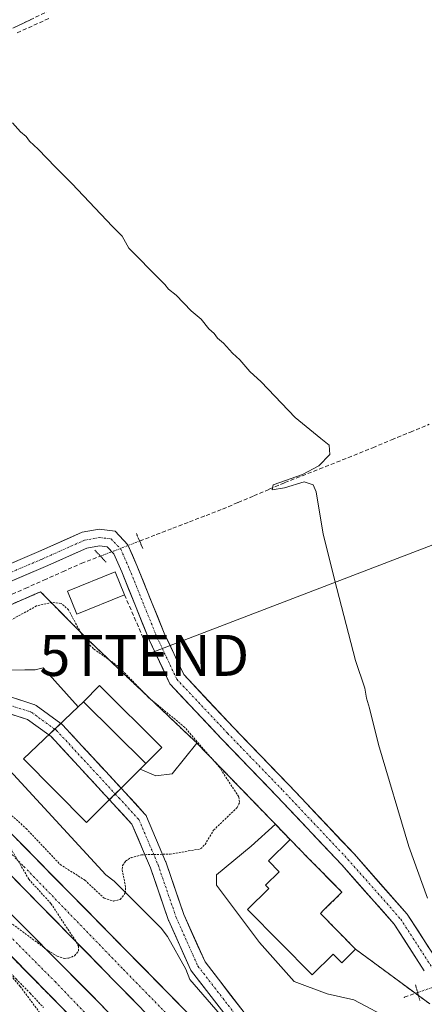
# Model space of a CAD drawing. Units: metres. Extents: x 622581 to 626076, y 4643905 to 4646278.
# Drawn here: x 625338 to 625436, y 4645748 to 4645989 of the extents above; entities that cross this region are included whole.
import ezdxf
from ezdxf.enums import TextEntityAlignment as Align

# ---------------------------------------------------------------- set-up
doc = ezdxf.new("R2010")
doc.units = ezdxf.units.M
doc.header["$MEASUREMENT"] = 0
for name, pattern in [('TRAZO_Y_PUNTO', [1, 0.5, -0.25, 0, -0.25]), ('TRAZOS', [0.75, 0.5, -0.25]), ('TRAZOS2', [0.375, 0.25, -0.125]), ('TRAZOSX2', [1.5, 1, -0.5])]:
    doc.linetypes.add(name, pattern=pattern)
doc.layers.get('0').update_dxf_attribs({"lineweight": 5})
for name, color, linetype, lineweight in [('Alambrada', 19, 'TRAZOS', 0), ('Camino', 19, 'TRAZOSX2', 0), ('Camino Cxs', 19, 'Continuous', 0), ('Carretera de calzada doble', 1, 'Continuous', 13), ('Carretera de calzada doble Cxs', 1, 'Continuous', 13), ('Carretera de calzada doble eje', 1, 'TRAZO_Y_PUNTO', 0), ('Carretera de calzada única', 19, 'Continuous', 13), ('Carretera de calzada única Cxs', 19, 'Continuous', 13), ('Carretera de calzada única eje', 19, 'TRAZO_Y_PUNTO', 0), ('Carretera de calzada única eje en área de descanso', 19, 'TRAZO_Y_PUNTO', 0), ('Carretera de calzada única eje oculto', 142, 'TRAZO_Y_PUNTO', 0), ('Carretera de calzada única en área de descanso Cxs', 19, 'Continuous', 13), ('Carretera de calzada única oculto', 19, 'TRAZO_Y_PUNTO', 13), ('Corriente artificial lineal', 5, 'TRAZOSX2', 13), ('Corriente artificial lineal oculto', 135, 'TRAZO_Y_PUNTO', 13), ('Cultivos herbáceos CxS', 92, 'Continuous', 0), ('Curva de nivel auxiliar', 36, 'TRAZOS', 0), ('Curva de nivel normal', 36, 'Continuous', 0), ('Edificación', 1, 'Continuous', 13), ('Edificación Cxs', 1, 'Continuous', 13), ('Edificación ligera', 1, 'Continuous', 0), ('Edificación ligera Cxs', 1, 'Continuous', 0), ('Explanada', 19, 'Continuous', 0), ('Explanada Cxs', 19, 'Continuous', 0), ('Layer 0', 7, 'Continuous', 0), ('Muro lineal', 1, 'TRAZOSX2', 13), ('Núcleo urbano CxS', 19, 'Continuous', 0), ('Puente lineal', 2, 'TRAZOS2', 0), ('Tendido', 6, 'Continuous', 0), ('Torre de tendido puntual', 7, 'Continuous', 0), ('Área de servicio', 254, 'TRAZOSX2', 0), ('Área de servicio Cxs', 254, 'Continuous', 0)]:
    doc.layers.add(name, color=color, linetype=linetype, lineweight=lineweight)

# ---------------------------------------------------------------- blocks, each defined once
blk = doc.blocks.new('5TTEND')
blk.add_text('5TTEND', height=10).set_placement((0, 0), align=Align.MIDDLE_CENTER)

msp = doc.modelspace()

# ---------------------------------------------------------------- linework, layer by layer
at = {"layer": 'Alambrada', "color": 19, "linetype": 'TRAZOS', "lineweight": 0}
for points in [[(625315.37, 4645837.05, 262.03), (625342.6, 4645848.96, 261.68), (625354.3, 4645837.13, 262.04), (625380.55, 4645812.2, 262.19), (625380.74, 4645812.02, 262.18), (625399.17, 4645792.94, 261.79), (625399.9, 4645792.19, 261.75), (625403.51, 4645788.43, 261.4)], [(625305.63, 4645785.73, 262.43), (625309.07, 4645782.25, 262.44), (625312.52, 4645778.77, 262.47), (625315.96, 4645775.29, 262.5), (625319.41, 4645771.81, 262.48), (625322.86, 4645768.33, 262.45), (625326.3, 4645764.85, 262.47), (625329.75, 4645761.37, 262.45), (625333.19, 4645757.89, 262.43), (625336.64, 4645754.41, 262.42), (625340.08, 4645750.93, 262.39), (625343.34, 4645747.41, 262.37)]]:
    msp.add_polyline3d(points, dxfattribs=at)
at = {"layer": 'Camino', "color": 19, "linetype": 'TRAZOSX2', "lineweight": 0}
msp.add_lwpolyline([(625218.4, 4645932.01), (625222.11, 4645934.04), (625238.57, 4645941.16), (625265.35, 4645953.07), (625287.7, 4645963.76), (625309.05, 4645973.51), (625349.24, 4645993.09), (625405.49, 4646019.09), (625451.49, 4646040.9), (625476.21, 4646052.63), (625515.07, 4646071.4), (625516.74, 4646072.2), (625557.29, 4646091.31), (625592.04, 4646107.24), (625619.27, 4646119.82), (625629.21, 4646124.63), (625644.5, 4646132.02), (625728.72, 4646171.27), (625751.73, 4646182.49), (625782.66, 4646197.27), (625786.16, 4646198.94), (625797.88, 4646204.54), (625951.4, 4646276.72), (625951.41, 4646276.73)], dxfattribs=at)
at = {"layer": 'Camino Cxs', "color": 19, "linetype": 'Continuous', "lineweight": 0}
msp.add_polyline3d([(625340.31, 4645988.74, 259.74), (625335.84, 4645986.56, 259.86)], dxfattribs=at)
at = {"layer": 'Carretera de calzada doble', "color": 1, "linetype": 'Continuous', "lineweight": 13}
for points in [[(625481.89, 4645629.46), (625415.72, 4645697.65), (625082.55, 4646038.11), (625054.46, 4646066.66)], [(625050.2, 4646061.05), (625313.47, 4645792.38), (625362.13, 4645743.32), (625394.27, 4645709.2), (625450.01, 4645652.84), (625477.38, 4645624.88)], [(625293.75, 4645832.37), (625496.64, 4645625.82)], [(625373.89, 4645720.83), (625275.18, 4645821.38)]]:
    msp.add_lwpolyline(points, dxfattribs=at)
at = {"layer": 'Carretera de calzada doble Cxs', "color": 1, "linetype": 'Continuous', "lineweight": 13}
for points in [[(625335.73, 4645789.64, 262.44), (625339.23, 4645786.07, 262.43), (625342.72, 4645782.51, 262.41), (625346.22, 4645778.95, 262.37), (625349.72, 4645775.39, 262.38), (625353.22, 4645771.83, 262.38), (625356.72, 4645768.27, 262.33), (625360.21, 4645764.71, 262.33), (625363.71, 4645761.15, 262.32), (625367.21, 4645757.58, 262.28), (625370.71, 4645754.02, 262.27), (625374.21, 4645750.46, 262.25), (625377.7, 4645746.9, 262.2)], [(625367.13, 4645747.3, 262.41), (625363.66, 4645750.85, 262.41), (625360.19, 4645754.39, 262.43), (625356.72, 4645757.94, 262.44), (625353.25, 4645761.49, 262.45), (625349.78, 4645765.03, 262.48), (625346.31, 4645768.58, 262.51), (625342.84, 4645772.13, 262.51), (625339.37, 4645775.67, 262.52), (625335.9, 4645779.22, 262.54)], [(625334.32, 4645771.35, 262.51), (625337.8, 4645767.85, 262.51), (625341.28, 4645764.35, 262.49), (625344.75, 4645760.84, 262.47), (625348.23, 4645757.34, 262.45), (625351.7, 4645753.83, 262.44), (625355.18, 4645750.33, 262.42), (625358.65, 4645746.82, 262.41)], [(625350.06, 4645745.1, 262.31), (625346.66, 4645748.57, 262.28), (625343.26, 4645752.04, 262.33), (625339.85, 4645755.5, 262.37), (625336.45, 4645758.97, 262.34)]]:
    msp.add_polyline3d(points, dxfattribs=at)
at = {"layer": 'Carretera de calzada doble eje', "color": 1, "linetype": 'TRAZO_Y_PUNTO', "lineweight": 0}
for points in [[(625155.7, 4645968.18), (625179.84, 4645943.42), (625216.67, 4645906.5), (625240.94, 4645881.48), (625265.33, 4645856.71), (625289.6, 4645831.57), (625313.91, 4645806.64), (625338.55, 4645781.87), (625362.82, 4645756.73), (625399.17, 4645719.52), (625423.69, 4645694.75), (625448.04, 4645669.82), (625472.8, 4645644.43), (625496.94, 4645619.79), (625521.21, 4645595.27), (625558.07, 4645557.7), (625580.85, 4645534.91), (625618.07, 4645498.77), (625651.81, 4645466.9), (625667.91, 4645450.55)], [(625150.81, 4645953), (625175.41, 4645927.97), (625199.6, 4645903.08), (625223.93, 4645878.19), (625248.67, 4645853.02), (625321.12, 4645778.94), (625346.14, 4645753.77), (625370.05, 4645728.88), (625394.66, 4645704.13), (625419.4, 4645678.97), (625473.49, 4645623.64)]]:
    msp.add_lwpolyline(points, dxfattribs=at)
at = {"layer": 'Carretera de calzada única', "color": 19, "linetype": 'Continuous', "lineweight": 13}
for points in [[(625436.24, 4645756.43), (625428.87, 4645767.79), (625416.13, 4645782.26), (625400.29, 4645799.06), (625386.79, 4645813.03), (625374.18, 4645826.45), (625369.11, 4645837.26), (625362.43, 4645853.8), (625360.51, 4645858.22), (625358.87, 4645859.97), (625357.03, 4645860.17), (625353.91, 4645859.63), (625343.8, 4645855.12), (625321.08, 4645845.43), (625310.32, 4645840.92), (625307.92, 4645839.91), (625305.82, 4645839.49), (625301.59, 4645840.12), (625297.57, 4645841.73), (625264.59, 4645874.75), (625261.87, 4645879.96), (624897.94, 4646258.29)], [(625218.4, 4645932.01), (625246.3, 4645903.51), (625265.74, 4645883.12), (625303.53, 4645844.4), (625305.82, 4645844.36), (625306.68, 4645844.66), (625319.52, 4645849.11), (625342.2, 4645858.79), (625352.73, 4645863.49), (625356.91, 4645864.21), (625360.78, 4645863.78), (625363.9, 4645860.45), (625366.12, 4645855.34), (625372.77, 4645838.86), (625377.54, 4645828.72), (625389.69, 4645815.79), (625403.18, 4645801.82), (625419.09, 4645784.96), (625432.07, 4645770.22), (625439.72, 4645758.42)], [(625347.55, 4645816.83), (625341.55, 4645821.17), (625341.37, 4645821.29), (625341.06, 4645821.43), (625340.99, 4645821.46), (625328.5, 4645825.48), (625328.24, 4645825.54), (625315.33, 4645827.87), (625315.15, 4645827.9), (625308.8, 4645828.44)], [(625308.6, 4645824.46), (625314.71, 4645823.92), (625327.4, 4645821.63), (625339.46, 4645817.75), (625344.6, 4645814.03)], [(625362.25, 4645801.01), (625363.22, 4645799.95), (625368.09, 4645794.66), (625368.15, 4645794.59), (625368.35, 4645794.31), (625368.46, 4645794.09), (625373.12, 4645783.08), (625373.16, 4645782.97), (625377.59, 4645770.12), (625382.74, 4645758.57), (625397.77, 4645739.16), (625445.11, 4645689.7), (625445.16, 4645689.65), (625468.05, 4645663.94)], [(625465.01, 4645661.34), (625442.2, 4645686.96), (625437.52, 4645691.85), (625394.81, 4645736.47), (625394.72, 4645736.57), (625394.67, 4645736.63), (625393.51, 4645738.13), (625379.43, 4645756.31), (625379.28, 4645756.54), (625379.19, 4645756.72), (625373.9, 4645768.57), (625373.84, 4645768.72), (625369.41, 4645781.58), (625364.91, 4645792.21), (625360.28, 4645797.24), (625359.41, 4645798.19)]]:
    msp.add_lwpolyline(points, dxfattribs=at)
at = {"layer": 'Carretera de calzada única Cxs', "color": 19, "linetype": 'Continuous', "lineweight": 13}
for points in [[(625333.13, 4645854.92, 261.44), (625337.66, 4645856.85, 261.22), (625342.2, 4645858.79, 261.35), (625345.71, 4645860.35, 261.26), (625349.22, 4645861.92, 261.18), (625352.73, 4645863.49, 261.26), (625356.91, 4645864.21, 261.47), (625360.78, 4645863.78, 261.52), (625363.9, 4645860.45, 261.3), (625365.01, 4645857.9, 261.28), (625366.12, 4645855.34, 261.39), (625367.78, 4645851.22, 261.27), (625369.44, 4645847.1, 261), (625371.11, 4645842.98, 261.06), (625372.77, 4645838.86, 261.08), (625374.36, 4645835.48, 260.94), (625375.95, 4645832.1, 260.95), (625377.54, 4645828.72, 260.99), (625380.57, 4645825.49, 260.83), (625383.61, 4645822.26, 260.77), (625386.65, 4645819.02, 260.83), (625389.69, 4645815.79, 260.71), (625393.06, 4645812.3, 260.67), (625396.44, 4645808.8, 260.55), (625399.81, 4645805.31, 260.39), (625403.18, 4645801.82, 260.28), (625406.36, 4645798.45, 260.18), (625409.55, 4645795.08, 260.06), (625412.73, 4645791.7, 259.95), (625415.91, 4645788.33, 259.87), (625419.09, 4645784.96, 259.85), (625422.33, 4645781.27, 259.89), (625425.58, 4645777.59, 259.97), (625428.82, 4645773.9, 260.25), (625432.07, 4645770.22, 260.5), (625434.72, 4645766.13, 260.71), (625437.37, 4645762.04, 260.65)], [(625436.24, 4645756.43, 260.84), (625433.79, 4645760.22, 260.89), (625431.33, 4645764.01, 260.83), (625428.87, 4645767.79, 260.61), (625425.69, 4645771.41, 260.34), (625422.5, 4645775.03, 260.02), (625419.32, 4645778.65, 259.75), (625416.13, 4645782.26, 259.64), (625412.96, 4645785.62, 259.69), (625409.8, 4645788.98, 259.88), (625406.63, 4645792.34, 260.02), (625403.46, 4645795.7, 260.5), (625400.29, 4645799.06, 260.43), (625396.92, 4645802.55, 260.57), (625393.54, 4645806.04, 260.83), (625390.17, 4645809.54, 260.99), (625386.79, 4645813.03, 261.04), (625383.64, 4645816.38, 261.22), (625380.49, 4645819.74, 261.22), (625377.34, 4645823.09, 261.29), (625374.18, 4645826.45, 261.32), (625372.49, 4645830.05, 261.28), (625370.8, 4645833.66, 261.31), (625369.11, 4645837.26, 261.26), (625367.44, 4645841.4, 261.27), (625365.77, 4645845.53, 261.4), (625364.1, 4645849.67, 261.44), (625362.43, 4645853.8, 261.59), (625360.51, 4645858.22, 261.48), (625358.87, 4645859.97, 261.29), (625357.03, 4645860.17, 261.09), (625353.91, 4645859.63, 261.15), (625350.54, 4645858.13, 261.39), (625347.17, 4645856.62, 261.17), (625343.8, 4645855.12, 261.09), (625339.25, 4645853.18, 261.4), (625334.71, 4645851.24, 261.45)]]:
    msp.add_polyline3d(points, dxfattribs=at)
at = {"layer": 'Carretera de calzada única eje', "color": 19, "linetype": 'TRAZO_Y_PUNTO', "lineweight": 0}
msp.add_lwpolyline([(625320.3, 4645847.27), (625343, 4645856.95), (625353.32, 4645861.56), (625356.97, 4645862.19), (625359.83, 4645861.88), (625362.21, 4645859.34), (625364.27, 4645854.57), (625370.94, 4645838.06), (625375.86, 4645827.59), (625388.24, 4645814.41), (625401.74, 4645800.44), (625417.61, 4645783.61), (625430.47, 4645769.01), (625438.09, 4645757.26)], dxfattribs=at)
at = {"layer": 'Carretera de calzada única eje en área de descanso', "color": 19, "linetype": 'TRAZO_Y_PUNTO', "lineweight": 0}
for points in [[(625308.74, 4645826.46), (625314.97, 4645825.9), (625327.89, 4645823.58), (625340.37, 4645819.55), (625346.07, 4645815.43)], [(625360.83, 4645799.6), (625361.75, 4645798.6), (625366.62, 4645793.31), (625371.28, 4645782.3), (625375.72, 4645769.39), (625381.01, 4645757.54), (625396.25, 4645737.85), (625443.67, 4645688.32), (625466.53, 4645662.64)]]:
    msp.add_lwpolyline(points, dxfattribs=at)
at = {"layer": 'Carretera de calzada única eje oculto', "color": 142, "linetype": 'TRAZO_Y_PUNTO', "lineweight": 0}
msp.add_lwpolyline([(625346.07, 4645815.43), (625346.51, 4645815.11), (625360.83, 4645799.6)], dxfattribs=at)
at = {"layer": 'Carretera de calzada única en área de descanso Cxs', "color": 19, "linetype": 'Continuous', "lineweight": 13}
for points in [[(625347.55, 4645816.83), (625346.07, 4645815.43)], [(625346.07, 4645815.43), (625344.6, 4645814.03)], [(625360.83, 4645799.6), (625359.41, 4645798.19)], [(625362.25, 4645801.01), (625360.83, 4645799.6)]]:
    msp.add_lwpolyline(points, dxfattribs=at)
for points in [[(625336.83, 4645822.8, 262.68), (625340.99, 4645821.46, 262.72), (625341.06, 4645821.43, 262.72), (625341.37, 4645821.29, 262.72), (625341.55, 4645821.17, 262.72), (625344.55, 4645819, 262.75), (625347.55, 4645816.83, 262.79), (625347.55, 4645816.83, 262.79), (625346.07, 4645815.43, 262.75), (625344.6, 4645814.03, 262.74), (625342.03, 4645815.89, 262.71), (625339.46, 4645817.75, 262.69), (625335.44, 4645819.04, 262.66)], [(625387.88, 4645745.4, 261.85), (625385.06, 4645749.04, 261.89), (625382.25, 4645752.68, 261.96), (625379.43, 4645756.31, 262.08), (625379.28, 4645756.54, 262.08), (625379.19, 4645756.72, 262.09), (625377.42, 4645760.67, 262.13), (625375.66, 4645764.62, 262.16), (625373.9, 4645768.57, 262.23), (625373.84, 4645768.72, 262.23), (625372.36, 4645773.01, 262.28), (625370.89, 4645777.3, 262.36), (625369.41, 4645781.58, 262.43), (625367.91, 4645785.13, 262.49), (625366.41, 4645788.67, 262.56), (625364.91, 4645792.21, 262.64), (625362.6, 4645794.73, 262.7), (625360.28, 4645797.24, 262.75), (625359.41, 4645798.19, 262.76), (625360.83, 4645799.6, 262.79), (625362.25, 4645801.01, 262.81), (625363.22, 4645799.95, 262.8), (625365.66, 4645797.31, 262.76), (625368.09, 4645794.66, 262.69), (625368.15, 4645794.59, 262.69), (625368.35, 4645794.31, 262.68), (625368.46, 4645794.09, 262.68), (625370.02, 4645790.42, 262.59), (625371.57, 4645786.75, 262.51), (625373.12, 4645783.08, 262.45), (625373.16, 4645782.97, 262.45), (625374.64, 4645778.69, 262.36), (625376.11, 4645774.41, 262.27), (625377.59, 4645770.12, 262.21), (625379.3, 4645766.27, 262.14), (625381.02, 4645762.42, 262.08), (625382.74, 4645758.57, 262.03), (625385.75, 4645754.69, 261.97), (625388.75, 4645750.81, 261.89), (625391.76, 4645746.92, 261.83)]]:
    msp.add_polyline3d(points, dxfattribs=at)
at = {"layer": 'Carretera de calzada única oculto', "color": 19, "linetype": 'TRAZO_Y_PUNTO', "lineweight": 13}
for points in [[(625347.55, 4645816.83), (625347.69, 4645816.73), (625347.8, 4645816.64), (625347.98, 4645816.47), (625362.25, 4645801.01)], [(625359.41, 4645798.19), (625345.18, 4645813.61), (625344.6, 4645814.03)]]:
    msp.add_lwpolyline(points, dxfattribs=at)
at = {"layer": 'Corriente artificial lineal', "color": 5, "linetype": 'TRAZOSX2', "lineweight": 13}
for points in [[(625336.9, 4645985.46, 259.84), (625340.96, 4645987.29, 259.77), (625345.03, 4645989.13, 259.68)], [(625366.78, 4645861.35, 260.87), (625370.83, 4645862.91, 260.26), (625374.88, 4645864.47, 260.14), (625378.93, 4645866.03, 260.27), (625382.98, 4645867.59, 260.25), (625387.03, 4645869.15, 260.04), (625390.82, 4645870.77, 260.24), (625394.62, 4645872.38, 260.07), (625398.41, 4645874, 259.96), (625402.2, 4645875.61, 260.17), (625406.41, 4645877.27, 260.13), (625410.62, 4645878.93, 259.74), (625414.83, 4645880.59, 259.79), (625419.04, 4645882.25, 259.62), (625423.64, 4645884.15, 259.46), (625428.25, 4645886.05, 259.66), (625432.85, 4645887.96, 259.48), (625437.45, 4645889.86, 259.63)], [(625311, 4645839.32, 262.34), (625313.6, 4645839.84, 262.07), (625316.19, 4645840.36, 261.8), (625320.73, 4645842.21, 261.54), (625325.26, 4645844.06, 261.31), (625329.8, 4645845.91, 261.63), (625334.33, 4645847.76, 261.41), (625338.89, 4645849.79, 261.38), (625343.45, 4645851.82, 261.27), (625348, 4645853.84, 260.79), (625352.56, 4645855.87, 261.2), (625357.22, 4645857.67, 260.96)], [(625431.36, 4645749.95, 260.68), (625434.61, 4645751.08, 260.83)]]:
    msp.add_polyline3d(points, dxfattribs=at)
at = {"layer": 'Corriente artificial lineal oculto', "color": 135, "linetype": 'TRAZO_Y_PUNTO', "lineweight": 13}
for points in [[(625357.22, 4645857.67, 260.96), (625360.41, 4645858.89, 261.47), (625363.59, 4645860.12, 261.35), (625366.78, 4645861.35, 260.87)], [(625434.61, 4645751.08, 260.83), (625437.76, 4645752.18, 260.85), (625440.91, 4645753.28, 260.71), (625444.06, 4645754.37, 260.44)]]:
    msp.add_polyline3d(points, dxfattribs=at)
at = {"layer": 'Cultivos herbáceos CxS', "color": 92, "linetype": 'Continuous', "lineweight": 0}
for points in [[(625437.55, 4645748.3, 260.88), (625419.46, 4645761.69, 261.79), (625410.89, 4645770.39, 262.28), (625411.74, 4645771.25, 262.29), (625416.15, 4645775.58, 260.74), (625413.28, 4645778.5, 260.26), (625407.94, 4645783.94, 260.02), (625403.51, 4645788.43, 260.58), (625399.9, 4645792.19, 261.71), (625399.17, 4645792.94, 261.8), (625380.74, 4645812.02, 262.31), (625380.55, 4645812.2, 262.33), (625380.26, 4645812.48, 262.36), (625354.3, 4645837.13, 262.27), (625342.6, 4645848.96, 262.32), (625315.37, 4645837.05, 262.55), (625311.21, 4645840, 262.11), (625310.57, 4645840.66, 262.09), (625310.32, 4645840.92, 262.09), (625306.68, 4645844.66, 262.45), (625009.25, 4646150.31, 261.94)], [(625009.25, 4646150.31, 261.94), (625306.68, 4645844.66, 262.45), (625310.32, 4645840.92, 262.09), (625310.57, 4645840.66, 262.09), (625311.21, 4645840, 262.11), (625315.37, 4645837.05, 262.55), (625342.6, 4645848.96, 262.32), (625354.3, 4645837.13, 262.27), (625380.26, 4645812.48, 262.36), (625380.55, 4645812.2, 262.33), (625380.74, 4645812.02, 262.31), (625399.17, 4645792.94, 261.8), (625399.9, 4645792.19, 261.71), (625403.51, 4645788.43, 260.58), (625407.94, 4645783.94, 260.02), (625413.28, 4645778.5, 260.26), (625416.15, 4645775.58, 260.74), (625411.74, 4645771.25, 262.29), (625410.89, 4645770.39, 262.28), (625419.46, 4645761.69, 261.79), (625437.55, 4645748.3, 260.88)]]:
    msp.add_polyline3d(points, dxfattribs=at)
at = {"layer": 'Curva de nivel auxiliar', "color": 36, "linetype": 'TRAZOS', "lineweight": 0}
for points in [[(625333.32, 4645796.35, 262.5), (625339.08, 4645791.16, 262.5), (625347.39, 4645782.38, 262.5), (625353.44, 4645778.52, 262.5), (625358.14, 4645774.12, 262.5), (625360.39, 4645773.43, 262.5), (625362.06, 4645773.82, 262.5), (625363.33, 4645775.45, 262.5), (625363.37, 4645776.85, 262.5), (625362.5, 4645781.2, 262.5), (625362.62, 4645782.08, 262.5), (625363.37, 4645783.2, 262.5), (625364.71, 4645784.04, 262.5), (625367.26, 4645784.73, 262.5), (625374.23, 4645784.89, 262.5), (625381.67, 4645786.18, 262.5), (625382.74, 4645787.26, 262.5), (625384.83, 4645790.74, 262.5), (625390.61, 4645796.3, 262.5), (625391.18, 4645797.57, 262.5), (625390.96, 4645798.92, 262.5), (625386.24, 4645806.1, 262.5), (625377.83, 4645815.84, 262.5), (625369.14, 4645822.98, 262.5), (625361.55, 4645830.78, 262.5), (625355.53, 4645835.05, 262.5), (625354.19, 4645836.32, 262.5), (625352.8, 4645838.24, 262.5), (625349.44, 4645844.51, 262.5), (625347.68, 4645846.13, 262.5), (625345.39, 4645846.35, 262.5), (625341.65, 4645845.49, 262.5), (625326.52, 4645837.23, 262.5)], [(625335.8, 4645767.78, 262.5), (625344.43, 4645761.32, 262.5), (625346.69, 4645759.96, 262.5), (625348.41, 4645759.43, 262.5), (625349.45, 4645759.46, 262.5), (625350.9, 4645760.07, 262.5), (625351.86, 4645761.19, 262.5), (625351.89, 4645762.39, 262.5), (625351.22, 4645763.62, 262.5), (625345.13, 4645772.84, 262.5), (625339.75, 4645778.75, 262.5), (625334.4, 4645787.9, 262.5)], [(625343.76, 4645744.34, 262.5), (625337.65, 4645752.6, 262.5), (625335.05, 4645755.64, 262.5)]]:
    msp.add_polyline3d(points, dxfattribs=at)
at = {"layer": 'Curva de nivel normal', "color": 36, "linetype": 'Continuous', "lineweight": 0}
msp.add_polyline3d([(625437.01, 4645774.15, 260), (625432.49, 4645786.78, 260), (625425.09, 4645811.7, 260), (625422.84, 4645820.5, 260), (625422.12, 4645823.01, 260), (625421.7, 4645825.44, 260), (625419.43, 4645832.17, 260), (625414.91, 4645849.75, 260), (625411.59, 4645863.04, 260), (625409.88, 4645873.38, 260), (625409.14, 4645875.07, 260), (625406.9, 4645875.84, 260), (625402.16, 4645874.36, 260), (625399.1, 4645873.89, 260), (625399.37, 4645875.09, 260), (625406.49, 4645877.56, 260), (625410.48, 4645879.75, 260), (625413.18, 4645882.49, 260), (625413.06, 4645884.73, 260), (625411.01, 4645886.41, 260), (625404.77, 4645891.51, 260), (625396.46, 4645900.19, 260), (625393.7, 4645902.76, 260), (625391.24, 4645905.64, 260), (625389.46, 4645907.19, 260), (625387.28, 4645909.68, 260), (625385.82, 4645910.88, 260), (625385, 4645912.05, 260), (625383.63, 4645913.19, 260), (625381.77, 4645915.54, 260), (625379.34, 4645917.58, 260), (625375.68, 4645921.4, 260), (625373.81, 4645922.86, 260), (625372.96, 4645924.02, 260), (625371.78, 4645925.17, 260), (625364.18, 4645932.89, 260), (625362.5, 4645935.78, 260), (625360.16, 4645938.14, 260), (625350.26, 4645948.64, 260), (625346.29, 4645952.67, 260), (625342.02, 4645957.07, 260), (625339.93, 4645958.98, 260), (625339.1, 4645960.14, 260), (625337.7, 4645961.24, 260), (625335.78, 4645963.5, 260)], dxfattribs=at)
at = {"layer": 'Edificación', "color": 1, "linetype": 'Continuous', "lineweight": 13}
for points in [[(625363.11, 4645848.23, 261.33), (625351.48, 4645843.46, 262.01), (625349.17, 4645849.08, 261.8), (625360.78, 4645853.86, 261.55), (625363.11, 4645848.23, 261.33)], [(625368.34, 4645807.03, 262.98), (625353.12, 4645822.12, 262.98), (625357.01, 4645826.05, 262.97), (625372.22, 4645810.96, 262.94), (625368.34, 4645807.03, 262.98)], [(625419.46, 4645761.69, 261.92), (625416.1, 4645758.38, 261.96), (625414.03, 4645760.49, 261.96), (625408.85, 4645755.38, 261.92), (625393.13, 4645771.35, 262.25), (625398.32, 4645776.46, 262.35), (625397.48, 4645777.3, 262.4), (625400.84, 4645780.6, 262.12), (625398.24, 4645783.23, 262.21), (625403.51, 4645788.43, 261.4), (625407.94, 4645783.94, 260.01), (625416.15, 4645775.58, 260.28), (625411.74, 4645771.25, 261.91), (625410.89, 4645770.39, 262.08), (625419.46, 4645761.69, 261.92)]]:
    msp.add_polyline3d(points, dxfattribs=at)
at = {"layer": 'Edificación Cxs', "color": 1, "linetype": 'Continuous', "lineweight": 13}
for points in [[(625363.11, 4645848.23, 261.33), (625351.48, 4645843.46, 262.01), (625349.17, 4645849.08, 261.8), (625360.78, 4645853.86, 261.55), (625363.11, 4645848.23, 261.33)], [(625368.34, 4645807.03, 262.98), (625353.12, 4645822.12, 262.98), (625357.01, 4645826.05, 262.97), (625372.22, 4645810.96, 262.94), (625368.34, 4645807.03, 262.98)], [(625419.46, 4645761.69, 261.92), (625416.1, 4645758.38, 261.96), (625414.03, 4645760.49, 261.96), (625408.85, 4645755.38, 261.92), (625393.13, 4645771.35, 262.25), (625398.32, 4645776.46, 262.35), (625397.48, 4645777.3, 262.4), (625400.84, 4645780.6, 262.12), (625398.24, 4645783.23, 262.21), (625403.51, 4645788.43, 261.4), (625407.94, 4645783.94, 260.01), (625416.15, 4645775.58, 260.28), (625411.74, 4645771.25, 261.91), (625410.89, 4645770.39, 262.08), (625419.46, 4645761.69, 261.92)]]:
    msp.add_polyline3d(points, close=True, dxfattribs=at)
at = {"layer": 'Edificación ligera', "color": 1, "linetype": 'Continuous', "lineweight": 0}
for points in [[(625368.34, 4645807.03, 262.98), (625366.95, 4645805.67, 262.93), (625353.84, 4645792.65, 262.67), (625338.44, 4645808.17, 262.66), (625351.8, 4645820.87, 262.94), (625353.12, 4645822.12, 262.98)], [(625353.12, 4645822.12, 262.98), (625368.34, 4645807.03, 262.98)]]:
    msp.add_polyline3d(points, dxfattribs=at)
at = {"layer": 'Edificación ligera Cxs', "color": 1, "linetype": 'Continuous', "lineweight": 0}
msp.add_polyline3d([(625368.34, 4645807.03, 262.98), (625366.95, 4645805.67, 262.93), (625353.84, 4645792.65, 262.67), (625338.44, 4645808.17, 262.66), (625351.8, 4645820.87, 262.94), (625353.12, 4645822.12, 262.98), (625368.34, 4645807.03, 262.98)], close=True, dxfattribs=at)
at = {"layer": 'Explanada', "color": 19, "linetype": 'Continuous', "lineweight": 0}
for points in [[(625459.64, 4645667.23, 261.88), (625433.11, 4645696.76, 261.69), (625388.57, 4645743.29, 261.84), (625379.06, 4645754.3, 262.07), (625378.06, 4645756.81, 262.12), (625373.56, 4645764.81, 262.2), (625372.06, 4645766.81, 262.24), (625360.55, 4645778.32, 262.53), (625358.55, 4645779.83, 262.53), (625336.02, 4645804.35, 262.75), (625334.02, 4645806.35, 262.72), (625326.52, 4645814.35, 262.69), (625325.52, 4645815.86, 262.65), (625318.01, 4645819.36, 262.61), (625308.5, 4645822.36, 262.5), (625308.7, 4645826.46, 262.51), (625308.9, 4645830.56, 262.59)], [(625308.9, 4645830.56, 262.59), (625314.77, 4645829.38, 262.58), (625317.27, 4645829.38, 262.59), (625338.79, 4645829.88, 262.82), (625341.29, 4645829.88, 262.85), (625343.29, 4645830.38, 262.89), (625351.8, 4645820.87, 262.94)], [(625351.8, 4645820.87, 262.94), (625338.44, 4645808.17, 262.66), (625353.84, 4645792.65, 262.67), (625366.95, 4645805.67, 262.93)], [(625366.95, 4645805.67, 262.93), (625370.73, 4645804.01, 262.91), (625374.73, 4645804.51, 262.84), (625380.74, 4645812.02, 262.18), (625399.17, 4645792.94, 261.79), (625399.9, 4645792.19, 261.75), (625394.01, 4645786.83, 262.36), (625385.5, 4645779.83, 262.35), (625385.5, 4645777.32, 262.31), (625396.01, 4645763.31, 262.03), (625404.52, 4645753.8, 261.88), (625412.53, 4645750.8, 261.76), (625419.03, 4645749.3, 261.58), (625428.54, 4645744.3, 261.38), (625450.06, 4645724.28, 261.28)]]:
    msp.add_polyline3d(points, dxfattribs=at)
at = {"layer": 'Explanada Cxs', "color": 19, "linetype": 'Continuous', "lineweight": 0}
for points in [[(625317.27, 4645829.38, 262.59), (625338.79, 4645829.88, 262.82), (625341.29, 4645829.88, 262.85), (625343.29, 4645830.38, 262.89), (625351.8, 4645820.87, 262.94), (625351.8, 4645820.87, 262.94), (625338.44, 4645808.17, 262.66), (625353.84, 4645792.65, 262.67), (625366.95, 4645805.67, 262.93), (625370.73, 4645804.01, 262.91), (625374.73, 4645804.51, 262.84), (625380.74, 4645812.02, 262.18), (625399.17, 4645792.94, 261.79), (625399.9, 4645792.19, 261.75), (625394.01, 4645786.83, 262.36), (625385.5, 4645779.83, 262.35), (625385.5, 4645777.32, 262.31), (625396.01, 4645763.31, 262.03), (625404.52, 4645753.8, 261.88), (625412.53, 4645750.8, 261.76), (625419.03, 4645749.3, 261.58), (625428.54, 4645744.3, 261.38)], [(625388.57, 4645743.29, 261.84), (625379.06, 4645754.3, 262.07), (625378.06, 4645756.81, 262.12), (625373.56, 4645764.81, 262.2), (625372.06, 4645766.81, 262.24), (625360.55, 4645778.32, 262.53), (625358.55, 4645779.83, 262.53), (625336.02, 4645804.35, 262.75)]]:
    msp.add_polyline3d(points, dxfattribs=at)
at = {"layer": 'Layer 0', "linetype": 'Continuous', "lineweight": 0}
for points in [[(625347.55, 4645816.83), (625346.07, 4645815.43)], [(625346.07, 4645815.43), (625344.6, 4645814.03)], [(625360.83, 4645799.6), (625359.41, 4645798.19)], [(625362.25, 4645801.01), (625360.83, 4645799.6)]]:
    msp.add_lwpolyline(points, dxfattribs=at)
msp.add_polyline3d([(625362.25, 4645801.01, 262.81), (625360.83, 4645799.6, 262.79), (625359.41, 4645798.19, 262.76), (625356.57, 4645801.27, 262.78), (625353.72, 4645804.35, 262.76), (625350.87, 4645807.44, 262.75), (625348.03, 4645810.52, 262.75), (625345.18, 4645813.61, 262.74), (625344.6, 4645814.03, 262.74), (625346.07, 4645815.43, 262.75), (625347.55, 4645816.83, 262.79), (625347.69, 4645816.73, 262.79), (625347.8, 4645816.64, 262.79), (625347.98, 4645816.47, 262.79), (625350.84, 4645813.37, 262.81), (625353.69, 4645810.28, 262.82), (625356.55, 4645807.19, 262.83), (625359.4, 4645804.1, 262.83), (625362.25, 4645801.01, 262.81)], close=True, dxfattribs=at)
msp.add_point((625431.36, 4645749.95, 260.68), dxfattribs=at)
at = {"layer": 'Muro lineal', "color": 1, "linetype": 'TRAZOSX2', "lineweight": 13}
msp.add_polyline3d([(625363.11, 4645848.23, 261.33), (625367.98, 4645836.92, 261.22)], dxfattribs=at)
at = {"layer": 'Núcleo urbano CxS', "color": 19, "linetype": 'Continuous', "lineweight": 0}
msp.add_polyline3d([(625009.25, 4646150.31, 261.94), (625306.68, 4645844.66, 262.45), (625310.32, 4645840.92, 262.09), (625310.57, 4645840.66, 262.09), (625311.21, 4645840, 262.11), (625315.37, 4645837.05, 262.55), (625342.6, 4645848.96, 262.32), (625354.3, 4645837.13, 262.27), (625380.26, 4645812.48, 262.36), (625380.55, 4645812.2, 262.33), (625380.74, 4645812.02, 262.31), (625399.17, 4645792.94, 261.8), (625399.9, 4645792.19, 261.71), (625403.51, 4645788.43, 260.58), (625407.94, 4645783.94, 260.02), (625413.28, 4645778.5, 260.26), (625416.15, 4645775.58, 260.74), (625411.74, 4645771.25, 262.29), (625410.89, 4645770.39, 262.28), (625419.46, 4645761.69, 261.79), (625437.55, 4645748.3, 260.88)], dxfattribs=at)
msp.add_polyline3d([(625009.25, 4646150.31, 261.94), (625306.68, 4645844.66, 262.45), (625310.32, 4645840.92, 262.09), (625310.57, 4645840.66, 262.09), (625311.21, 4645840, 262.11), (625315.37, 4645837.05, 262.55), (625342.6, 4645848.96, 262.32), (625354.3, 4645837.13, 262.27), (625380.26, 4645812.48, 262.36), (625380.55, 4645812.2, 262.33), (625380.74, 4645812.02, 262.31), (625399.17, 4645792.94, 261.8), (625399.9, 4645792.19, 261.71), (625403.51, 4645788.43, 260.58), (625407.94, 4645783.94, 260.02), (625413.28, 4645778.5, 260.26), (625416.15, 4645775.58, 260.74), (625411.74, 4645771.25, 262.29), (625410.89, 4645770.39, 262.28), (625419.46, 4645761.69, 261.79), (625437.55, 4645748.3, 260.88)], dxfattribs=at)
at = {"layer": 'Puente lineal', "color": 2, "linetype": 'TRAZOS2', "lineweight": 0}
for points in [[(625365.99, 4645863.18, 260.89), (625367.58, 4645859.51, 260.85)], [(625358.59, 4645856.21, 261.25), (625355.85, 4645859.12, 260.93)], [(625435.14, 4645749.15, 260.8), (625434.08, 4645753.01, 260.88)]]:
    msp.add_polyline3d(points, dxfattribs=at)
at = {"layer": 'Tendido', "color": 6, "linetype": 'Continuous', "lineweight": 0}
msp.add_polyline3d([(626037.89, 4646089.66, 255.23), (625917.73, 4646042.98, 255.79), (625775.84, 4645989.11, 256.29), (625614.97, 4645927.92, 257.53), (625488.19, 4645879.54, 259.09), (625367.92, 4645833.42, 261.21)], dxfattribs=at)
at = {"layer": 'Área de servicio', "color": 254, "linetype": 'TRAZOSX2', "lineweight": 0}
for points in [[(625437.55, 4645748.3, 260.86), (625419.46, 4645761.69, 261.92), (625410.89, 4645770.39, 262.08), (625411.74, 4645771.25, 261.91), (625416.15, 4645775.58, 260.28), (625413.28, 4645778.5, 259.82), (625407.94, 4645783.94, 260.01), (625403.51, 4645788.43, 261.4), (625399.9, 4645792.19, 261.75), (625399.17, 4645792.94, 261.79), (625380.74, 4645812.02, 262.18), (625380.55, 4645812.2, 262.19), (625380.26, 4645812.48, 262.2), (625354.3, 4645837.13, 262.04), (625342.6, 4645848.96, 261.68), (625315.37, 4645837.05, 262.03), (625312.01, 4645835.92, 262.49), (625308.65, 4645834.79, 262.63), (625305.29, 4645833.66, 262.63), (625301.78, 4645837.21, 262.55), (625301.03, 4645837.97, 262.55), (625293.75, 4645832.37, 262.61), (625377.07, 4645747.55, 262.22)], [(625373.89, 4645720.83, 262.15), (625314.62, 4645781.2, 262.49)]]:
    msp.add_polyline3d(points, dxfattribs=at)
at = {"layer": 'Área de servicio Cxs', "color": 254, "linetype": 'Continuous', "lineweight": 0}
for points in [[(625377.07, 4645747.55, 262.22), (625293.75, 4645832.37, 262.61), (625301.03, 4645837.97, 262.55), (625301.78, 4645837.21, 262.55), (625305.29, 4645833.66, 262.63), (625308.65, 4645834.79, 262.63), (625312.01, 4645835.92, 262.49), (625315.37, 4645837.05, 262.03), (625342.6, 4645848.96, 261.68), (625354.3, 4645837.13, 262.04), (625380.26, 4645812.48, 262.2), (625380.55, 4645812.2, 262.19), (625380.74, 4645812.02, 262.18), (625399.17, 4645792.94, 261.79), (625399.9, 4645792.19, 261.75), (625403.51, 4645788.43, 261.4), (625407.94, 4645783.94, 260.01), (625413.28, 4645778.5, 259.82), (625416.15, 4645775.58, 260.28), (625411.74, 4645771.25, 261.91), (625410.89, 4645770.39, 262.08), (625419.46, 4645761.69, 261.92), (625437.55, 4645748.3, 260.86)], [(625314.62, 4645781.2, 262.49), (625373.89, 4645720.83, 262.15)]]:
    msp.add_polyline3d(points, dxfattribs=at)

# ---------------------------------------------------------------- block references
at = {"layer": 'Torre de tendido puntual', "linetype": 'Continuous', "lineweight": 0}
msp.add_blockref('5TTEND', (625367.92, 4645833.42, 261.21), dxfattribs=at)

doc.saveas('drawing.dxf')
